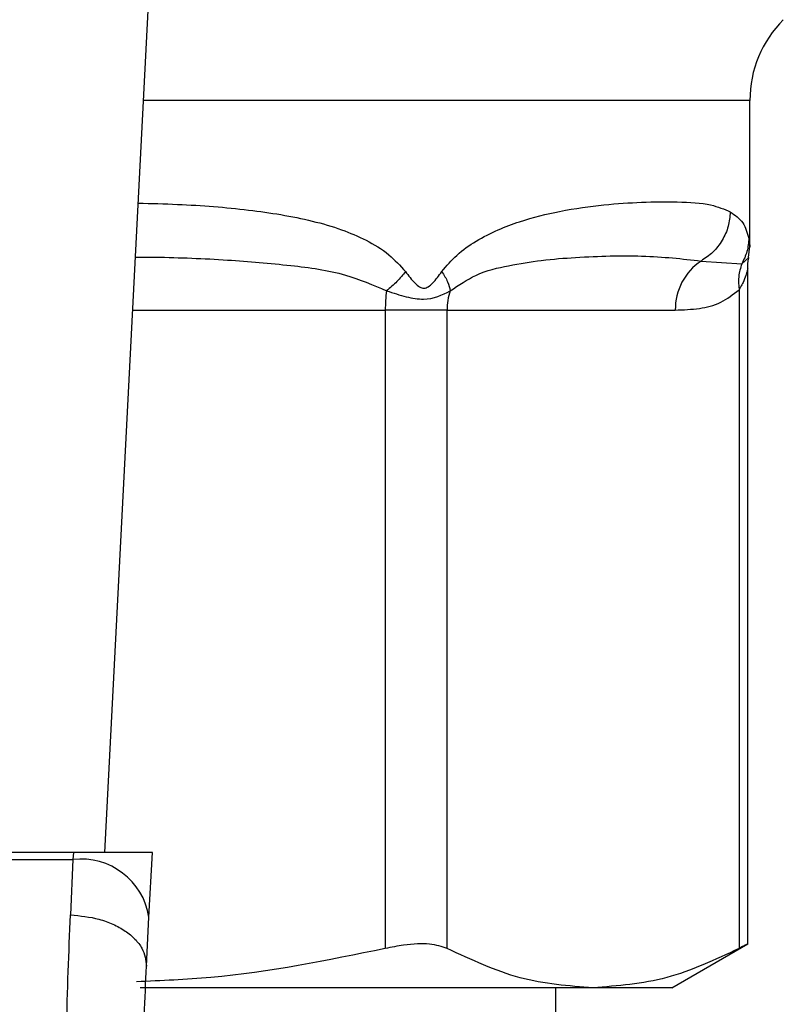
# Model space of a CAD drawing. Extents: x 0.4 to 10.6, y 0.4 to 8.1.
# Drawn here: x 7.3 to 7.4, y 5.2 to 5.3 of the extents above; entities that cross this region are included whole.
import ezdxf

# ---------------------------------------------------------------- set-up
doc = ezdxf.new("R2010")
doc.units = 0
doc.linetypes.add('SLD-SOLID', pattern=[0])
doc.layers.get('0').update_dxf_attribs({"linetype": 'CONTINUOUS'})

msp = doc.modelspace()

# ---------------------------------------------------------------- linework, layer by layer
at = {"color": 7, "linetype": 'SLD-SOLID'}
for p, q in [((7.320179823466649, 5.254080621539252), (7.322487508808072, 5.298695226147533)), ((7.353551091292249, 5.285426094100345), (7.353551091292249, 5.292973062917118)), ((7.353474004182766, 5.284853338050207), (7.353551091292249, 5.285430259385561)), ((7.351029216425164, 5.284671473484455), (7.353132509461076, 5.284521757880648)), ((7.353440623235053, 5.249328911098083), (7.353440623235053, 5.284294016511536)), ((7.352990948429735, 5.283188983943633), (7.3529911244277, 5.249124812122519)), ((7.334692674479624, 5.282131822822715), (7.334692674479624, 5.249124812122519)), ((7.337888738891747, 5.282131822822715), (7.334692674479624, 5.282131822822715)), ((7.337888738891747, 5.249124812122519), (7.337888738891747, 5.282131822822715)), ((7.337888738891747, 5.282131822822715), (7.349692805196833, 5.282131822822715)), ((7.318557532874156, 5.254080621539252), (7.273387185352531, 5.254080621539252)), ((7.273405489141085, 5.253726630961916), (7.318539170419614, 5.253726630961916)), ((7.318539170419614, 5.253726630961916), (7.318408286598261, 5.250863496037095)), ((7.318557532874156, 5.254080621539252), (7.318539170419614, 5.253726630961916)), ((7.32264379500264, 5.254080621539252), (7.318557532874156, 5.254080621539252)), ((7.322470964999187, 5.250739358804472), (7.32264379500264, 5.254080621539252)), ((7.322340022511846, 5.248208625373054), (7.322470964999187, 5.250739358804472)), ((7.349515633910197, 5.24709244626725), (7.353440623235053, 5.249358537422505)), ((7.345439931659724, 5.24709244626725), (7.322014367607173, 5.24709244626725)), ((7.343511697934845, 5.146698747357161), (7.343511697934845, 5.24709244626725)), ((7.349515633910197, 5.24709244626725), (7.345439931659724, 5.24709244626725))]:
    msp.add_line(p, q, dxfattribs=at)
at = {"color": 8, "linetype": 'SLD-SOLID'}
for p, q in [((7.353551091292249, 5.292973062917118), (7.322191538893809, 5.292973062917118)), ((7.353132626793054, 5.284521699214659), (7.353493305293131, 5.284850756746692)), ((7.321630750705415, 5.282131822822715), (7.334692674479624, 5.282131822822715))]:
    msp.add_line(p, q, dxfattribs=at)
at = {"color": 7, "linetype": 'SLD-SOLID'}
for centre, radius, start, end in [((7.3594565970018, 5.29297306234768), 0.005905511811024056, 135.000009881557, 180), ((7.352698757251424, 5.282171482667032), 0.003006213674666895, 123.7357434474504, 180.7559035589675), ((7.34205233371, 5.282142570035226), 0.007359667077377848, 172.2966830830377, 180.0836682054763), ((7.341059135777345, 5.282133802358439), 0.003170397503590369, 161.7037552958312, 180.0357743940978), ((7.318951912315171, 5.250188759327003), 0.00356186630538992, 8.892539135491385, 96.65426854329272)]:
    msp.add_arc(centre, radius, start, end, dxfattribs=at)
for points, knots in [([(7.337616939364932, 5.284126407781099), (7.337867775515802, 5.284421055178064), (7.338418202764151, 5.285067620497228), (7.339803217879327, 5.285999523656674), (7.341638117624479, 5.286769073261971), (7.343886340824767, 5.287309162751124), (7.346016181486992, 5.287598768655011), (7.348061930095149, 5.28773099426158), (7.349957726435751, 5.28774149339965), (7.351517368735594, 5.287647739531573), (7.352222726010777, 5.287346170832106), (7.352538457656946, 5.287211182812182)], [0, 0, 0, 0, 0.04158770195876827, 0.0912587929413869, 0.2007777775950498, 0.3067559472323759, 0.4360214551253393, 0.5602749334652465, 0.6991439990230612, 0.8653309977928164, 1, 1, 1, 1]), ([(7.352538398990958, 5.287211182812182), (7.352514197740051, 5.286959521244712), (7.352464939945413, 5.28644730417556), (7.352142248700506, 5.285729246825169), (7.351665648555668, 5.285102260084522), (7.35123889145033, 5.284813397794811), (7.351029216425164, 5.284671473484455)], [0, 0, 0, 0, 0.2456622968013015, 0.5000065084786962, 0.7543423492965877, 1, 1, 1, 1]), ([(7.352538457656946, 5.287211182812182), (7.352779769777103, 5.287043296385884), (7.35324847492606, 5.286717207367253), (7.353415302120747, 5.286136419353738), (7.353496238592578, 5.285854649149641)], [0, 0, 0, 0, 0.5148484515152956, 1, 1, 1, 1]), ([(7.353496238592578, 5.285854649149641), (7.353478199787848, 5.285622240698887), (7.353442122785149, 5.285157431614829), (7.353235790967013, 5.284733607638669), (7.353132626793054, 5.284521699214659)], [0, 0, 0, 0, 0.5000084093147819, 1, 1, 1, 1]), ([(7.338049014373565, 5.283129085968913), (7.338491963672521, 5.283424664832408), (7.339503216546151, 5.28409947112694), (7.341114183614184, 5.284451772047708), (7.342843493327683, 5.284738018373587), (7.345242312127132, 5.284914006925934), (7.348212390684242, 5.284993493633785), (7.350058196011017, 5.28478248075559), (7.351029216425164, 5.284671473484455)], [0, 0, 0, 0, 0.08298082908779865, 0.189445162389972, 0.3015274708104294, 0.4259891611114762, 0.698030862509124, 1, 1, 1, 1]), ([(7.353440623235053, 5.284275830054961), (7.353440667366438, 5.284451132576425), (7.353440716207786, 5.284645144426325), (7.353494351614041, 5.284827268535162), (7.353499523887961, 5.284844831481808)], [0, 0, 0, 0, 0.9035660530746302, 1, 1, 1, 1]), ([(7.353132626793054, 5.284521699214659), (7.353065264156937, 5.284310561215474), (7.352930534339155, 5.283888270969761), (7.352970809946599, 5.283422084861781), (7.352990948429735, 5.283188983943633)], [0, 0, 0, 0, 0.4999831308654027, 0.9999999999999999, 0.9999999999999999, 0.9999999999999999, 0.9999999999999999]), ([(7.335734582443413, 5.284126407781099), (7.335596870105793, 5.283952205958873), (7.335321434999899, 5.283603789119973), (7.334946539318443, 5.283287324347411), (7.334759084379117, 5.283129085968913)], [0, 0, 0, 0, 0.4999810651373956, 1, 1, 1, 1]), ([(7.335734582443414, 5.284126407781099), (7.335894323540399, 5.283914455071073), (7.336120956139293, 5.283613747273129), (7.336420418881611, 5.283349875392602), (7.336582293474653, 5.283278187167508), (7.33673594777955, 5.283257199281094), (7.336934781206814, 5.283332475334843), (7.337251092383184, 5.283622239775529), (7.337465183056551, 5.283917274785213), (7.337616939364932, 5.284126407781099)], [0, 0, 0, 0, 0.2842669627336102, 0.4033036066421341, 0.4558711605116574, 0.5048728398090914, 0.6040848513353624, 0.7193589965967268, 1, 1, 1, 1]), ([(7.337617115362899, 5.284126407781099), (7.337729104167917, 5.283948009306335), (7.337947870652376, 5.283599513694197), (7.338015800059841, 5.283283424521326), (7.338048955707577, 5.283129144634902)], [0, 0, 0, 0, 0.5119102466486618, 0.9999999999999999, 0.9999999999999999, 0.9999999999999999, 0.9999999999999999]), ([(7.334759084379117, 5.283129085968913), (7.335102130035567, 5.283017624780785), (7.335771355365118, 5.282800182440516), (7.336998483845104, 5.28259848301858), (7.337628674982016, 5.282916780552503), (7.338049014373565, 5.283129085968913)], [0, 0, 0, 0, 0.2593774681900761, 0.5060025345420142, 1, 1, 1, 1]), ([(7.349692805196833, 5.282131822822715), (7.350109241032134, 5.28214837090776), (7.350898669942488, 5.282179740774709), (7.352013165538193, 5.282425120036089), (7.352681301334568, 5.282947081326886), (7.352990948429735, 5.283188983943633)], [0, 0, 0, 0, 0.3746259804430165, 0.7101708221598305, 1, 1, 1, 1]), ([(7.318142060340397, 5.238152629540775), (7.318150787051775, 5.240446266436114), (7.318168183304258, 5.245018514194347), (7.318328427706962, 5.248919442034983), (7.318408286598261, 5.250863496037095)], [0, 0, 0, 0, 0.5016431778460702, 1, 1, 1, 1]), ([(7.318408286598261, 5.250863496037095), (7.318912741930909, 5.250813483963173), (7.319689527725946, 5.250736472846252), (7.320620036747122, 5.250389169346994), (7.321257125812194, 5.250039713746043), (7.321763953175175, 5.249616132593685), (7.322242831669439, 5.249011513570515), (7.322301760915932, 5.24852470231008), (7.322340022511846, 5.248208625373054)], [0, 0, 0, 0, 0.2391772972129076, 0.3682972801490383, 0.5002448463183331, 0.6321525663002802, 0.7611639261732475, 1, 1, 1, 1]), ([(7.334692674479624, 5.249124812122519), (7.331695081665494, 5.248509757835533), (7.327434138711798, 5.24763548591377), (7.323107024696385, 5.247455009214669), (7.321824055139012, 5.24740149869705)], [0, 0, 0, 0, 0.7035045638264461, 0.9999999999999999, 0.9999999999999999, 0.9999999999999999, 0.9999999999999999]), ([(7.337888738891747, 5.249124812122519), (7.337614799494618, 5.249217334491616), (7.337066672756191, 5.249402462972351), (7.335860435159885, 5.249348338022122), (7.33501160110099, 5.249185859185631), (7.334692674479624, 5.249124812122519)], [0, 0, 0, 0, 0.3841273507216398, 0.7686023773803368, 1, 1, 1, 1]), ([(7.345439931659724, 5.24709244626725), (7.34417820367679, 5.247184991371845), (7.341641793300851, 5.247371031759879), (7.339144009404777, 5.248538231557576), (7.337888738891747, 5.249124812122519)], [0, 0, 0, 0, 0.4974463103063537, 1, 1, 1, 1]), ([(7.3529911244277, 5.249124812122519), (7.351748160478835, 5.248543249308192), (7.34925050470701, 5.247374636396118), (7.346714092627611, 5.247186803636408), (7.345439931659724, 5.24709244626725)], [0, 0, 0, 0, 0.4976522236917947, 1, 1, 1, 1]), ([(7.353383365229836, 5.249328793766106), (7.353384339689646, 5.249329386219325), (7.353386154513061, 5.249330489597795), (7.353116150990293, 5.249189908804238), (7.3529911244277, 5.249124812122519)], [0, 0, 0, 0, 0.5369446986821691, 1, 1, 1, 1]), ([(7.322079076192987, 5.237191387311794), (7.322087625985146, 5.239175339723738), (7.322104745734872, 5.243147923867159), (7.322261535358522, 5.246520400720676), (7.322340022511846, 5.248208625373054)], [0, 0, 0, 0, 0.4994110484054024, 1, 1, 1, 1])]:
    msp.add_open_spline(points, degree=3, knots=knots, dxfattribs=at)
at = {"color": 8, "linetype": 'SLD-SOLID'}
for points, knots in [([(7.321916864733534, 5.287662910927113), (7.322597176283389, 5.287646203480514), (7.32456681431182, 5.2875978320804), (7.327585326325171, 5.287356722595871), (7.330391209965982, 5.286910879928237), (7.332382549982638, 5.286334631582256), (7.333709957743773, 5.285768995428646), (7.334849284470783, 5.285103068325764), (7.335458318011394, 5.284431182646725), (7.335734582443414, 5.284126407781099)], [0, 0, 0, 0, 0.1293136341428371, 0.3743888391384858, 0.6058341514019259, 0.7186322683860434, 0.8175786105606591, 0.9172516155826888, 1, 1, 1, 1]), ([(7.353496238592578, 5.285854649149641), (7.353532866163262, 5.285569199516349), (7.353569875042648, 5.285280778230053), (7.353550702173653, 5.285424612155232), (7.353550504632359, 5.285426094100345)], [0, 0, 0, 0, 0.9896968318705522, 1, 1, 1, 1]), ([(7.321772781064667, 5.284876863111776), (7.322117290185634, 5.284875251729223), (7.323742646738316, 5.28486764940165), (7.326416472829652, 5.28475293652388), (7.329695908144299, 5.284471232301854), (7.332482532341034, 5.28411001554138), (7.334060824001722, 5.28342995510874), (7.334759084379117, 5.283129085968913)], [0, 0, 0, 0, 0.07471287097362048, 0.3524871970468471, 0.602192454714253, 0.8240038558015153, 0.9999999999999999, 0.9999999999999999, 0.9999999999999999, 0.9999999999999999]), ([(7.353439919243185, 5.284281755319845), (7.353435199305885, 5.284259280552341), (7.353424938771587, 5.284210423309519), (7.353342646670945, 5.283907554127795), (7.353223561467585, 5.283606835667343), (7.353097231459473, 5.283359749781125), (7.353019667903422, 5.283235127763476), (7.352990948429735, 5.283188983943633)], [0, 0, 0, 0, 0.2077998220385227, 0.4517299839531924, 0.7183949415030575, 0.8957300376665015, 1, 1, 1, 1])]:
    msp.add_open_spline(points, degree=3, knots=knots, dxfattribs=at)

doc.saveas('drawing.dxf')
